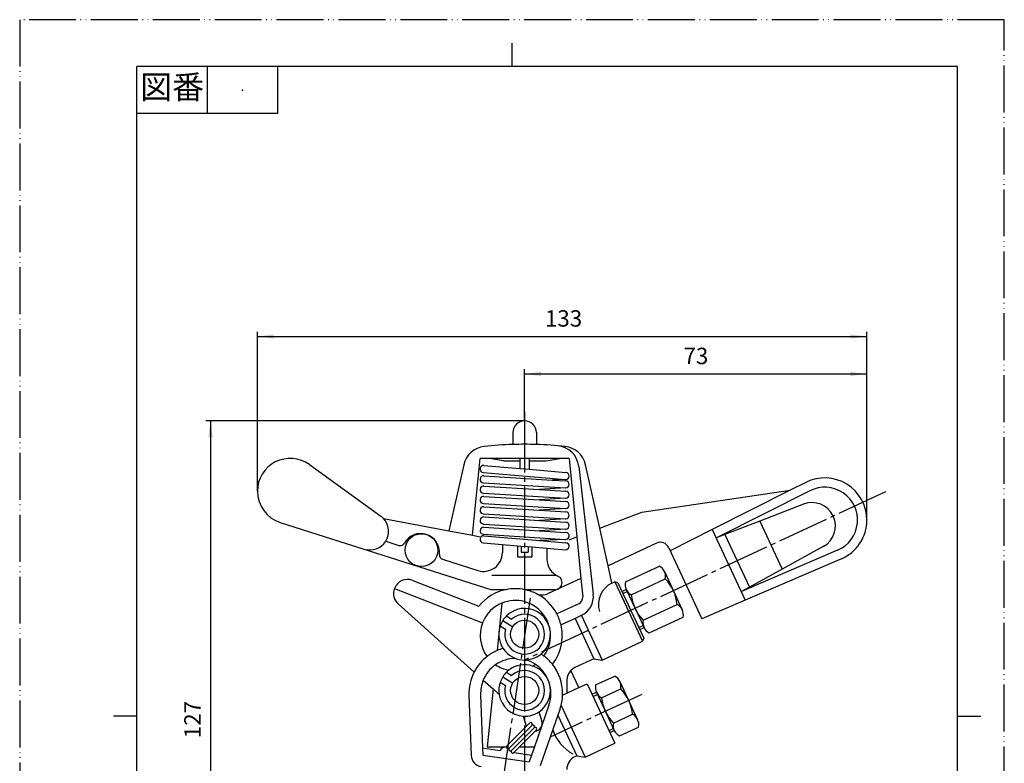
# Model space of a CAD drawing. Units: millimetres. Extents: x 0 to 210, y 0 to 297.
# Drawn here: x 0 to 210, y 138 to 297 of the extents above; entities that cross this region are included whole.
import ezdxf

# ---------------------------------------------------------------- set-up
doc = ezdxf.new("R2010")
doc.units = ezdxf.units.MM
doc.linetypes.add('DASH_CENTER', pattern=[14, 11, -1, 1, -1])
doc.linetypes.add('PHANTOM', pattern=[13, 10, -1, 0, -1, 0, -1])
doc.layers.add('1', color=7, linetype='Continuous')
doc.styles.add('CONVERTER_11', font='MS Mincho.ttf', dxfattribs={"width": 0.89})
doc.styles.add('CONVERTER_12', font='txt.shx', dxfattribs={"width": 0.9})
doc.dimstyles.new('ME10_DIM_10', dxfattribs={"dimtxt": 3.5, "dimasz": 3.5, "dimexe": 1, "dimexo": 0, "dimgap": 1, "dimtad": 1, "dimdsep": 46, "dimtxsty": 'CONVERTER_12', "dimsah": 1, "dimcen": 0.09, "dimclrd": 2, "dimclre": 2, "dimclrt": 7, "dimadec": 0, "dimazin": 0, "dimtfac": 1, "dimtdec": 4, "dimtix": 1, "dimtmove": 0, "dimatfit": 3, "dimfxl": 1, "dimtolj": 1, "dimtzin": 0, "dimarcsym": 0})
doc.dimstyles.new('ME10_DIM_11', dxfattribs={"dimtxt": 3.5, "dimasz": 3.5, "dimexe": 1, "dimexo": 0, "dimgap": 1, "dimtad": 1, "dimdsep": 46, "dimtxsty": 'CONVERTER_12', "dimsah": 1, "dimcen": 0.09, "dimclrd": 2, "dimclre": 2, "dimclrt": 7, "dimadec": 0, "dimazin": 0, "dimtfac": 1, "dimtdec": 4, "dimtix": 1, "dimtmove": 0, "dimatfit": 3, "dimfxl": 1, "dimtolj": 1, "dimtzin": 0, "dimarcsym": 0})
doc.dimstyles.new('ME10_DIM_12', dxfattribs={"dimtxt": 3.5, "dimasz": 3.5, "dimexe": 1, "dimexo": 0, "dimgap": 1, "dimtad": 1, "dimdsep": 46, "dimtxsty": 'CONVERTER_12', "dimsah": 1, "dimcen": 0.09, "dimclrd": 2, "dimclre": 2, "dimclrt": 7, "dimadec": 0, "dimazin": 0, "dimtfac": 1, "dimtdec": 4, "dimtix": 1, "dimtmove": 0, "dimatfit": 3, "dimfxl": 1, "dimtolj": 1, "dimtzin": 0, "dimarcsym": 0})

# ---------------------------------------------------------------- blocks, each defined once
blk = doc.blocks.new('開示A4')
at = {"layer": '1', "color": 4, "linetype": 'PHANTOM'}
for p, q in [((0, 297), (0, 0)), ((210, 297), (0, 297)), ((210, 0), (210, 297))]:
    blk.add_line(p, q, dxfattribs=at)
at = {"layer": '1', "color": 2, "linetype": 'Continuous'}
for p, q in [((105, 287), (105, 292)), ((40, 287), (40, 277)), ((55, 287), (55, 277)), ((55, 277), (25, 277)), ((25, 148.5), (20, 148.5)), ((200, 148.5), (205, 148.5))]:
    blk.add_line(p, q, dxfattribs=at)
at = {"layer": '1', "color": 7, "linetype": 'Continuous'}
for p, q in [((105, 287), (25, 287)), ((25, 148.5), (25, 287)), ((200, 287), (105, 287)), ((200, 148.5), (200, 287)), ((25, 10), (25, 148.5)), ((200, 10), (200, 148.5))]:
    blk.add_line(p, q, dxfattribs=at)
at = {"layer": '1', "color": 4}
blk.add_point((47.5, 282), dxfattribs=at)
at = {"layer": '1', "color": 2, "insert": (32.5, 282), "char_height": 5, "attachment_point": 5, "line_spacing_factor": 0.454545, "style": 'CONVERTER_11'}
blk.add_mtext('図番', dxfattribs=at)
blk = doc.blocks.new('*D2')
at = {"layer": '1', "color": 2, "linetype": 'Continuous'}
for p, q in [((107.69, 211.45), (107.69, 222.45)), ((107.69, 221.45), (180.69, 221.45)), ((180.69, 190.29), (180.69, 222.45))]:
    blk.add_line(p, q, dxfattribs=at)
at = {"layer": '1', "color": 2}
for points in [[(111.19, 221.91), (111.19, 220.99), (107.69, 221.45)], [(177.19, 220.99), (177.19, 221.91), (180.69, 221.45)]]:
    blk.add_solid(points, dxfattribs=at)
at = {"layer": '1', "color": 7, "insert": (141.57, 222.45), "char_height": 3.5, "attachment_point": 7, "rotation": 0.0001, "line_spacing_factor": 0.60024, "style": 'CONVERTER_12'}
blk.add_mtext('73', dxfattribs=at)
blk = doc.blocks.new('*D3')
at = {"layer": '1', "color": 2, "linetype": 'Continuous'}
for p, q in [((50.69, 196.45), (50.69, 230.45)), ((50.69, 229.45), (180.69, 229.45)), ((180.69, 190.29), (180.69, 230.45))]:
    blk.add_line(p, q, dxfattribs=at)
at = {"layer": '1', "color": 2}
for points in [[(54.19, 229.91), (54.19, 228.99), (50.69, 229.45)], [(177.19, 228.99), (177.19, 229.91), (180.69, 229.45)]]:
    blk.add_solid(points, dxfattribs=at)
at = {"layer": '1', "color": 7, "insert": (112.02, 230.45), "char_height": 3.5, "attachment_point": 7, "rotation": 0.0001, "line_spacing_factor": 0.60024, "style": 'CONVERTER_12'}
blk.add_mtext('133', dxfattribs=at)
blk = doc.blocks.new('*D4')
at = {"layer": '1', "color": 2, "linetype": 'Continuous'}
for p, q in [((107.69, 211.45), (39.69, 211.45)), ((40.69, 211.45), (40.69, 83.45)), ((100.19, 83.45), (39.69, 83.45))]:
    blk.add_line(p, q, dxfattribs=at)
at = {"layer": '1', "color": 2}
for points in [[(41.16, 207.95), (40.23, 207.95), (40.69, 211.45)], [(40.23, 86.95), (41.16, 86.95), (40.69, 83.45)]]:
    blk.add_solid(points, dxfattribs=at)
at = {"layer": '1', "color": 7, "insert": (39.69, 143.77), "char_height": 3.5, "attachment_point": 7, "rotation": 90, "line_spacing_factor": 0.60024, "style": 'CONVERTER_12'}
blk.add_mtext('127', dxfattribs=at)

msp = doc.modelspace()

# ---------------------------------------------------------------- linework, layer by layer
at = {"layer": '1', "color": 2, "linetype": 'DASH_CENTER'}
for p, q in [((107.695, 213.448), (107.695, 211.448)), ((107.695, 211.448), (107.695, 160.448)), ((184.682, 196.347), (107.695, 160.448)), ((108.847, 173.655), (97.6, 98.405)), ((107.695, 160.448), (107.695, 80.448)), ((132.663, 153.091), (113.161, 143.997))]:
    msp.add_line(p, q, dxfattribs=at)
at = {"layer": '1', "color": 7, "linetype": 'Continuous'}
for p, q in [((105.195, 208.948), (105.195, 206.408)), ((110.195, 208.948), (110.195, 206.408)), ((61.788, 202.126), (77.007, 191.154)), ((94.721, 202.103), (91.559, 187.995)), ((96.583, 187.038), (98.195, 203.448)), ((100.195, 203.448), (98.195, 203.448)), ((99.009, 201.945), (106.695, 201.286)), ((103.195, 202.948), (100.195, 203.448)), ((106.695, 203.448), (100.195, 203.448)), ((103.195, 202.948), (106.695, 202.948)), ((107.695, 203.448), (106.695, 203.448)), ((106.695, 203.448), (106.695, 201.286)), ((108.695, 203.448), (107.695, 203.448)), ((115.195, 203.448), (108.695, 203.448)), ((108.695, 203.448), (108.695, 201.115)), ((108.695, 202.948), (112.195, 202.948)), ((112.195, 202.948), (115.195, 203.448)), ((117.195, 203.448), (115.195, 203.448)), ((117.195, 203.448), (118.84, 186.692)), ((119.232, 201.725), (122.328, 174.522)), ((123.707, 188.545), (120.668, 202.103)), ((98.881, 200.45), (116.381, 198.95)), ((98.992, 199.746), (113.548, 198.831)), ((106.695, 201.286), (108.695, 201.115)), ((108.695, 201.115), (116.509, 200.445)), ((98.898, 198.249), (116.398, 197.149)), ((98.992, 197.546), (110.9, 196.798)), ((116.475, 198.948), (113.548, 198.831)), ((113.548, 198.831), (116.492, 198.646)), ((167.642, 198.327), (164.316, 196.65)), ((98.898, 196.049), (116.398, 194.949)), ((98.992, 195.346), (110.9, 194.598)), ((116.492, 197.149), (110.9, 196.798)), ((110.9, 196.798), (116.492, 196.446)), ((132.715, 191.975), (164.316, 196.65)), ((164.316, 196.65), (147.686, 188.263)), ((168.542, 196.541), (148.587, 186.477)), ((98.898, 193.849), (116.398, 192.749)), ((116.492, 194.949), (110.9, 194.598)), ((110.9, 194.598), (116.492, 194.246)), ((167.167, 193.685), (157.873, 190.079)), ((98.898, 191.649), (116.398, 190.549)), ((98.992, 193.146), (110.9, 192.398)), ((116.492, 192.749), (110.9, 192.398)), ((110.9, 192.398), (116.492, 192.046)), ((123.707, 188.545), (132.715, 191.975)), ((55.576, 189.776), (100.695, 175.448)), ((77.573, 190.659), (91.559, 187.995)), ((98.898, 189.449), (116.398, 188.349)), ((98.992, 190.946), (110.9, 190.198)), ((116.492, 190.549), (110.9, 190.198)), ((110.9, 190.198), (116.492, 189.846)), ((157.873, 190.079), (150.398, 187.18)), ((157.873, 190.079), (162.648, 179.839)), ((91.559, 187.995), (96.583, 187.038)), ((96.583, 187.038), (98.214, 186.727)), ((98.898, 187.249), (116.398, 186.149)), ((98.992, 188.746), (110.9, 187.998)), ((99.009, 186.945), (110.903, 185.925)), ((116.492, 188.349), (110.9, 187.998)), ((110.9, 187.998), (116.492, 187.646)), ((125.496, 180.563), (123.707, 188.545)), ((147.686, 188.263), (138.753, 183.757)), ((147.686, 188.263), (154.708, 173.204)), ((150.398, 187.18), (148.587, 186.477)), ((150.398, 187.18), (155.622, 175.977)), ((78.057, 185.784), (80.874, 184.89)), ((98.881, 185.45), (102.945, 185.102)), ((102.945, 185.102), (106.195, 184.823)), ((102.945, 185.102), (102.945, 183.348)), ((106.195, 184.823), (106.195, 182.448)), ((106.195, 184.823), (106.945, 184.759)), ((116.475, 186.148), (110.903, 185.925)), ((110.903, 185.925), (116.509, 185.445)), ((117.182, 186.06), (118.84, 186.692)), ((118.84, 186.692), (119.78, 177.117)), ((135.797, 185.366), (125.496, 180.563)), ((106.945, 184.759), (106.945, 183.448)), ((106.945, 184.759), (108.445, 184.63)), ((106.945, 183.448), (108.445, 183.448)), ((108.445, 184.63), (109.195, 184.566)), ((108.445, 184.63), (108.445, 183.448)), ((109.195, 184.566), (112.445, 184.288)), ((109.195, 184.566), (109.195, 182.448)), ((112.445, 184.288), (116.381, 183.95)), ((112.445, 184.288), (112.445, 181.966)), ((138.455, 184.398), (145.515, 169.257)), ((174.456, 183.859), (153.919, 175.041)), ((171.384, 184.642), (162.648, 179.839)), ((90.212, 181.924), (97.734, 179.535)), ((106.195, 182.448), (109.195, 182.448)), ((175.245, 182.021), (154.708, 173.204)), ((125.655, 179.856), (125.496, 180.563)), ((126.326, 176.859), (125.655, 179.856)), ((129.176, 177.085), (136.427, 180.466)), ((137.514, 179.318), (141.317, 171.161)), ((162.648, 179.839), (155.622, 175.977)), ((83.816, 177.427), (97.923, 171.917)), ((102.945, 178.448), (100.695, 178.448)), ((112.445, 178.448), (102.945, 178.448)), ((114.195, 178.448), (112.445, 178.448)), ((119.707, 177.863), (112.714, 174.602)), ((119.78, 177.117), (120.091, 173.954)), ((126.326, 176.859), (126.941, 177.146)), ((127.605, 176.904), (126.941, 177.146)), ((126.941, 177.146), (132.857, 164.458)), ((127.605, 176.904), (133.099, 165.122)), ((130.444, 174.366), (137.694, 177.747)), ((79.93, 175.725), (98.731, 168.381)), ((103.705, 175.448), (100.695, 175.448)), ((114.195, 175.448), (107.728, 175.448)), ((128.451, 175.091), (129.357, 175.514)), ((129.357, 175.514), (133.16, 167.357)), ((155.622, 175.977), (153.919, 175.041)), ((80.723, 172.398), (96.922, 157.89)), ((102.849, 172.582), (101.807, 162.462)), ((119.232, 172.448), (114.582, 170.279)), ((132.98, 168.928), (140.23, 172.309)), ((154.708, 173.204), (145.515, 169.257)), ((103.03, 168.862), (105.15, 167.537)), ((103.815, 169.846), (104.912, 169.16)), ((118.451, 169.325), (115.454, 167.928)), ((119.759, 169.935), (118.451, 169.325)), ((118.451, 169.325), (122.465, 160.715)), ((119.81, 169.959), (124.248, 160.443)), ((134.247, 166.209), (141.498, 169.59)), ((102.49, 167.726), (103.587, 167.04)), ((132.254, 166.935), (133.16, 167.357)), ((124.248, 160.443), (132.857, 164.458)), ((133.099, 165.122), (132.857, 164.458)), ((122.465, 160.715), (118.427, 158.832)), ((122.465, 160.715), (124.248, 160.443)), ((103.815, 157.846), (104.912, 157.16)), ((119.237, 154.554), (117.538, 158.198)), ((98.867, 156.148), (100.963, 154.271)), ((102.49, 155.726), (103.587, 155.04)), ((103.03, 156.862), (105.15, 155.537)), ((116.695, 156.113), (116.695, 153.368)), ((122.832, 155.126), (126.91, 157.028)), ((127.997, 155.88), (131.801, 147.723)), ((100.963, 154.271), (99.695, 141.948)), ((100.963, 154.271), (102.259, 153.111)), ((115.798, 152.95), (119.237, 154.554)), ((119.237, 154.554), (121.05, 155.399)), ((121.05, 155.399), (126.966, 142.71)), ((122.106, 153.133), (123.013, 153.556)), ((123.013, 153.556), (126.816, 145.399)), ((124.1, 152.408), (128.178, 154.309)), ((95.811, 152.922), (96.291, 140.095)), ((98.309, 153.015), (98.732, 141.714)), ((112.889, 150.836), (109.803, 141.948)), ((111.376, 147.478), (110.817, 149.42)), ((115.251, 150.016), (114.794, 148.701)), ((115.481, 150.777), (120.622, 139.752)), ((108.735, 147.005), (103.911, 142.173)), ((108.02, 146.482), (107.453, 148.453)), ((111.384, 147.449), (111.376, 147.478)), ((114.794, 148.701), (113.72, 145.606)), ((114.794, 148.701), (118.84, 140.025)), ((126.635, 146.97), (130.714, 148.871)), ((109.23, 146.511), (104.406, 141.678)), ((109.725, 146.017), (104.902, 141.184)), ((110.221, 145.522), (105.397, 140.689)), ((113.72, 145.606), (113.161, 143.997)), ((125.91, 144.976), (126.816, 145.399)), ((127.903, 144.251), (131.982, 146.153)), ((113.161, 143.997), (111.041, 137.891)), ((98.732, 141.714), (102.389, 141.167)), ((98.732, 141.714), (98.789, 140.189)), ((99.695, 141.948), (103.809, 141.948)), ((106.653, 141.948), (109.803, 141.948)), ((109.803, 141.948), (109.18, 140.152)), ((120.622, 139.752), (126.966, 142.71)), ((98.789, 140.189), (108.68, 138.71)), ((105.523, 140.699), (109.18, 140.152)), ((109.18, 140.152), (108.68, 138.71)), ((118.84, 140.025), (118.427, 139.832)), ((118.84, 140.025), (120.622, 139.752))]:
    msp.add_line(p, q, dxfattribs=at)
at = {"layer": '1', "color": 2, "linetype": 'Continuous'}
for p, q in [((128.662, 174.638), (129.568, 175.061)), ((132.043, 167.388), (132.949, 167.81)), ((122.318, 152.68), (123.224, 153.103)), ((125.699, 145.429), (126.605, 145.852))]:
    msp.add_line(p, q, dxfattribs=at)
at = {"layer": '1', "color": 4, "linetype": 'PHANTOM'}
msp.add_line((107.695, 160.448), (108.063, 160.448), dxfattribs=at)
at = {"layer": '1', "color": 7, "linetype": 'Continuous'}
for centre, radius in [((85.695, 183.883), 3.5), ((107.695, 165.948), 3), ((107.695, 153.948), 3)]:
    msp.add_circle(centre, radius, dxfattribs=at)
for centre, radius, start, end in [((107.695, 208.948), 2.5, 90, 180), ((107.695, 208.948), 2.5, 0, 90), ((99.6, 201.009), 5, 96.19607, 167.36664), ((107.695, 126.448), 80, 91.79078, 96.19607), ((107.695, 126.448), 80, 90, 91.79078), ((107.695, 126.448), 80, 88.20922, 90), ((107.695, 126.448), 80, 83.80393, 88.20922), ((114.264, 201.159), 5, 6.4934, 84.97474), ((115.789, 201.009), 5, 12.63336, 83.80393), ((57.695, 196.448), 7, 54.21228, 180), ((98.945, 201.198), 0.75, 85.10091, 265.10091), ((98.945, 198.998), 0.75, 86.40328, 266.40328), ((98.945, 201.198), 0.75, 265.10091, 270), ((116.445, 199.698), 0.75, 85.10091, 90), ((116.445, 199.698), 0.75, 272.29061, 85.10091), ((98.945, 196.798), 0.75, 86.40328, 266.40328), ((116.445, 199.698), 0.75, 265.10091, 272.29061), ((116.445, 197.898), 0.75, 273.59672, 86.40328), ((171.695, 190.291), 9, 0, 116.7636), ((57.695, 196.448), 7, 180, 252.38173), ((98.945, 194.598), 0.75, 86.40328, 266.40328), ((116.445, 197.898), 0.75, 266.40328, 273.59672), ((116.445, 195.698), 0.75, 273.59672, 86.40328), ((171.695, 190.291), 7, 293.2364, 116.7636), ((116.445, 195.698), 0.75, 266.40328, 273.59672), ((116.445, 193.498), 0.75, 273.59672, 86.40328), ((168.976, 189.023), 5, 298.79718, 111.20282), ((74.668, 187.91), 4, 43.4267, 54.21228), ((98.945, 192.398), 0.75, 86.40328, 266.40328), ((116.445, 193.498), 0.75, 266.40328, 273.59672), ((116.445, 191.298), 0.75, 273.59672, 86.40328), ((74.668, 187.91), 4, 327.90421, 43.4267), ((98.945, 190.198), 0.75, 86.40328, 266.40328), ((116.445, 191.298), 0.75, 266.40328, 273.59672), ((116.445, 189.098), 0.75, 273.59672, 86.40328), ((171.695, 190.291), 9, 293.2364, 0), ((85.543, 183.407), 4, 72.38173, 150.84477), ((85.543, 183.407), 4, 353.91868, 72.38173), ((98.945, 187.998), 0.75, 86.40328, 266.40328), ((98.945, 186.198), 0.75, 85.10091, 265.10091), ((116.445, 189.098), 0.75, 266.40328, 273.59672), ((116.445, 186.898), 0.75, 346.8879, 86.40328), ((74.668, 187.91), 4, 252.38173, 327.90421), ((81.177, 185.843), 1, 252.38173, 330.84477), ((98.945, 186.198), 0.75, 265.10091, 270), ((116.445, 184.698), 0.75, 265.10091, 85.10091), ((116.445, 186.898), 0.75, 266.40328, 272.29061), ((116.445, 184.698), 0.75, 85.10091, 90), ((116.445, 186.898), 0.75, 272.29061, 346.8879), ((136.642, 183.553), 2, 25, 115), ((90.515, 182.877), 1, 173.91868, 252.38173), ((98.945, 183.348), 4, 252.38173, 360), ((116.445, 181.966), 4, 180, 245.85226), ((135.248, 178.261), 2.5, 25, 61.8699), ((135.248, 178.261), 2.5, 348.1301, 25), ((82.724, 174.633), 3, 68.66366, 158.66366), ((114.195, 176.948), 1.5, 270, 90), ((128.44, 172.328), 5, 115, 198.12097), ((131.623, 176.571), 2.5, 168.1301, 205), ((131.032, 171.33), 9.25, 6.07536, 43.92464), ((82.724, 174.633), 3, 158.66366, 228.15224), ((105.717, 165.652), 10, 101.60381, 141.20606), ((105.717, 165.652), 10, 78.39619, 101.60381), ((105.717, 165.652), 10, 63.84801, 78.39619), ((105.717, 165.652), 10, 27.56356, 63.84801), ((111.446, 177.321), 3, 243.84801, 295), ((117.857, 174.013), 4.5, 295, 6.4934), ((131.623, 176.571), 2.5, 205, 241.8699), ((139.642, 175.345), 9.25, 186.07536, 223.92464), ((105.717, 165.652), 7.5, 112.48241, 158.66366), ((105.717, 165.652), 7.5, 324.40903, 112.48241), ((118.598, 173.807), 1.5, 295, 5.60828), ((139.051, 170.104), 2.5, 25, 61.8699), ((107.695, 165.948), 4.25, 165.10464, 130.89536), ((107.695, 165.948), 5.5, 270, 134.86344), ((105.717, 165.652), 10, 13.15456, 27.56356), ((139.051, 170.104), 2.5, 348.1301, 25), ((105.717, 165.652), 7.5, 158.66366, 216.39977), ((107.695, 165.948), 5.5, 148, 161.13656), ((107.695, 165.948), 5.5, 134.86344, 148), ((135.426, 168.414), 2.5, 168.1301, 241.8699), ((107.695, 165.948), 5.5, 174.12181, 270), ((107.695, 165.948), 5.5, 161.13656, 174.12181), ((105.717, 165.652), 10, 351.27052, 13.15456), ((105.717, 165.652), 10, 322.24708, 351.27052), ((105.804, 153.296), 10, 113.55998, 127.76276), ((105.804, 153.296), 10, 105.68333, 113.55998), ((105.804, 153.296), 10, 53.04604, 57.31667), ((105.804, 153.296), 10, 127.76276, 152.64761), ((105.804, 153.296), 7.5, 90.26672, 124.94104), ((105.804, 153.296), 7.5, 72.47185, 72.73328), ((105.804, 153.296), 7.5, 55.86776, 72.47185), ((105.804, 153.296), 10, 38.56172, 53.04604), ((105.804, 153.296), 10, 152.64761, 182.14465), ((105.804, 153.296), 7.5, 124.94104, 157.64792), ((105.717, 165.652), 7.5, 235.86776, 259.2082), ((107.695, 153.948), 5.5, 134.86344, 148), ((107.695, 153.948), 5.5, 127.94977, 134.86344), ((107.695, 153.948), 5.5, 71.23484, 127.94977), ((107.695, 153.948), 4.25, 228.15224, 130.89536), ((105.717, 165.652), 7.5, 299.97642, 304.94104), ((107.695, 153.948), 5.5, 304.5926, 71.23484), ((105.804, 153.296), 7.5, 340.85535, 55.86776), ((105.804, 153.296), 10, 0, 38.56172), ((119.695, 156.113), 3, 135.96746, 180), ((119.695, 156.113), 3, 115, 135.96746), ((105.804, 153.296), 7.5, 157.64792, 182.14465), ((107.695, 153.948), 5.5, 161.13656, 188.75168), ((107.695, 153.948), 5.5, 148, 161.13656), ((125.732, 154.824), 2.5, 25, 61.8699), ((125.732, 154.824), 2.5, 348.1301, 25), ((107.695, 153.948), 4.25, 165.10464, 228.15224), ((125.278, 154.612), 2.5, 168.1301, 205), ((125.278, 154.612), 2.5, 205, 241.8699), ((121.516, 147.892), 9.25, 6.07536, 43.92464), ((107.695, 153.948), 5.5, 188.75168, 267.48659), ((105.804, 153.296), 10, 340.85535, 358.01714), ((105.804, 153.296), 10, 358.01714, 0), ((133.298, 153.386), 9.25, 186.07536, 223.92464), ((107.695, 153.948), 5.5, 267.48659, 304.5926), ((108.982, 146.758), 0.35, 315.05524, 135.05524), ((109.698, 146.98), 1.75, 278.1826, 15.55344), ((109.698, 146.98), 1.75, 15.55344, 16.52575), ((129.535, 146.667), 2.5, 25, 61.8699), ((129.535, 146.667), 2.5, 348.1301, 25), ((109.698, 146.98), 1.75, 196.52575, 201.47797), ((109.478, 146.264), 0.35, 315.05524, 135.05524), ((109.973, 145.769), 0.35, 315.05524, 135.05524), ((122.123, 148.175), 8.787, 197.00244, 241.64685), ((129.082, 146.455), 2.5, 168.1301, 241.8699), ((103.846, 140.198), 1.75, 91.20697, 146.35106), ((104.159, 141.925), 0.35, 135.05524, 315.05524), ((104.654, 141.431), 0.35, 135.05524, 315.05524), ((105.15, 140.936), 0.35, 135.05524, 315.05524), ((103.846, 140.198), 1.75, 16.64894, 19.65947), ((98.789, 140.189), 2.5, 182.14465, 261.5), ((119.695, 137.113), 3, 115, 180)]:
    msp.add_arc(centre, radius, start, end, dxfattribs=at)

# ---------------------------------------------------------------- block references
at = {"layer": '1'}
msp.add_blockref('開示A4', (0, 0), dxfattribs=at)

# ---------------------------------------------------------------- dimensions: what is measured, and where the dimension line sits
dim = msp.add_linear_dim(base=(50.695, 229.448), p1=(180.695, 190.291), p2=(50.695, 196.448), text='133', dimstyle='ME10_DIM_11', dxfattribs=at)
dim.commit()
dim.dimension.update_dxf_attribs({"geometry": '*D3', "text_midpoint": (115.695, 232.198), "text_rotation": 0.00014})
dim = msp.add_linear_dim(base=(107.695, 221.448), p1=(180.695, 190.291), p2=(107.695, 211.448), dimstyle='ME10_DIM_10', dxfattribs=at)
dim.commit()
dim.dimension.update_dxf_attribs({"geometry": '*D2', "text_midpoint": (144.195, 224.198), "text_rotation": 0.00014})
dim = msp.add_linear_dim(base=(40.695, 211.448), p1=(100.195, 83.448), p2=(107.695, 211.448), angle=90, text='127', dimstyle='ME10_DIM_12', dxfattribs=at)
dim.commit()
dim.dimension.update_dxf_attribs({"geometry": '*D4', "text_midpoint": (37.945, 147.448), "text_rotation": 90})

doc.saveas('drawing.dxf')
